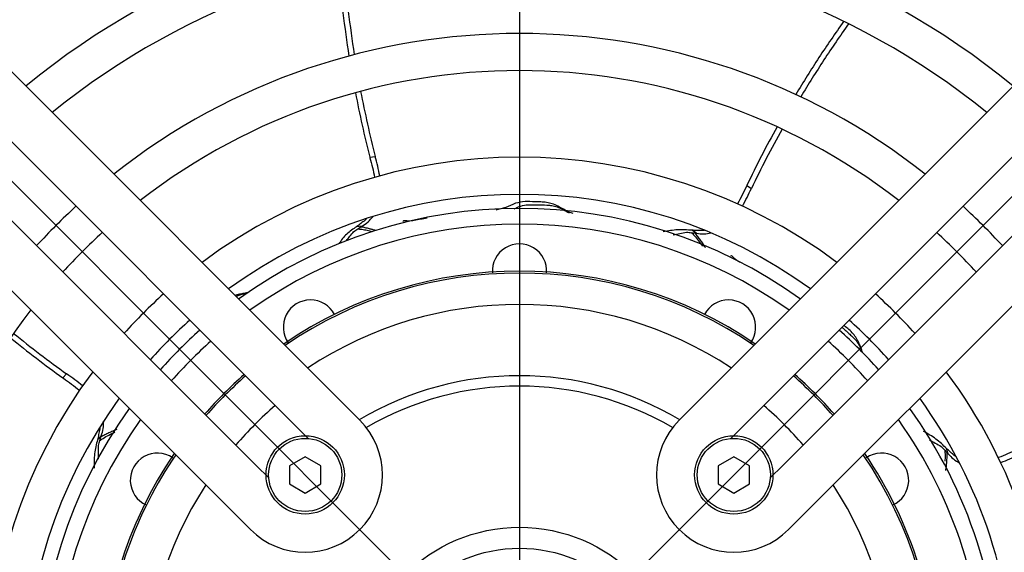
# Model space of a CAD drawing. Units: inches. Extents: x 2551 to 4639, y 1803 to 2995.
# Drawn here: x 4421 to 4516, y 2716 to 2767 of the extents above; entities that cross this region are included whole.
import ezdxf

# ---------------------------------------------------------------- set-up
doc = ezdxf.new("R2010")
doc.units = ezdxf.units.IN
doc.layers.get('0').update_dxf_attribs({"linetype": 'CONTINUOUS'})

# ---------------------------------------------------------------- blocks, each defined once
blk = doc.blocks.new('ファン', base_point=(1013.815, -43.014))
at = {"linetype": 'Continuous'}
for p, q in [((1124.989, 133.468), (1125.508, 133.534)), ((1161.056, 130.766), (1161.496, 130.482)), ((1124.245, 126.88), (1123.724, 126.814)), ((1156.251, 126.197), (1155.81, 126.481)), ((1095.623, 112.355), (1095.978, 112.739)), ((1099.288, 106.83), (1098.931, 106.444)), ((1180.33, 105.1), (1180.175, 105.602))]:
    blk.add_line(p, q, dxfattribs=at)
for radius in [15.5, 13.5]:
    blk.add_circle((1139.31, 82.57), radius, dxfattribs=at)
for centre, radius, start, end in [((1139.31, 82.57), 46, 54.2548, 125.7452), ((1139.31, 82.57), 44.5, 54.56964, 125.43036), ((1139.31, 122.57), 2.6, 356.1859, 183.81769), ((1139.31, 82.57), 40, 55.65816, 124.34184), ((1139.31, 82.57), 39.816, 55.70804, 124.29196), ((1119.31, 117.211), 2.6, 27.88757, 215.15797), ((1159.31, 117.211), 2.6, 324.84377, 152.10797), ((1139.31, 82.57), 36.816, 56.59209, 123.40791), ((1139.31, 82.57), 46, 131.68089, 138.31911), ((1139.31, 82.57), 46, 41.68089, 48.31911), ((1139.31, 82.57), 44.5, 131.56887, 138.43113), ((1139.31, 82.57), 44.5, 41.56887, 48.43113), ((1139.31, 82.57), 40, 131.18233, 138.81767), ((1139.31, 82.57), 39.816, 131.16464, 138.83536), ((1139.31, 82.57), 30, 59.27633, 120.72367), ((1139.31, 82.57), 39.816, 41.16464, 48.83536), ((1139.31, 82.57), 40, 41.18233, 48.81767), ((1139.31, 82.57), 29, 59.6562, 120.3438), ((1139.31, 82.57), 46, 144.2548, 215.7452), ((1139.31, 82.57), 35.816, 130.73554, 139.26446), ((1139.31, 82.57), 35.816, 40.73554, 49.26446), ((1139.31, 82.57), 46, 0, 35.7452), ((1139.31, 82.57), 44.5, 144.56964, 215.43036), ((1139.31, 82.57), 44.5, 0, 35.43036), ((1139.31, 82.57), 40, 145.65816, 214.34184), ((1139.31, 82.57), 39.816, 145.70804, 174.87416), ((1104.669, 102.57), 2.6, 55.88221, 245.65728), ((1139.31, 82.57), 39.816, 325.70804, 34.29196), ((1139.31, 82.57), 40, 0, 34.34184), ((1173.951, 102.57), 2.6, 294.34416, 124.11492), ((1139.31, 82.57), 35.816, 146.92061, 213.07939), ((1139.31, 82.57), 35.816, 326.92061, 33.07939)]:
    blk.add_arc(centre, radius, start, end, dxfattribs=at)
for points, knots in [([(1121.994, 151.447), (1122.121, 150.059), (1122.373, 147.282), (1122.784, 144.524), (1122.989, 143.145)], [0, 0, 0, 0, 4.181867, 8.363519, 8.363519, 8.363519, 8.363519]), ([(1122.508, 151.574), (1122.634, 150.187), (1122.884, 147.413), (1123.293, 144.657), (1123.497, 143.279)], [0, 0, 0, 0, 4.177884, 8.35555, 8.35555, 8.35555, 8.35555]), ([(1170.319, 146.463), (1169.523, 145.318), (1167.932, 143.029), (1166.473, 140.652), (1165.744, 139.464)], [0, 0, 0, 0, 4.181867, 8.363519, 8.363519, 8.363519, 8.363519]), ([(1170.794, 146.23), (1169.999, 145.087), (1168.407, 142.801), (1166.949, 140.427), (1166.219, 139.24)], [0, 0, 0, 0, 4.177884, 8.35555, 8.35555, 8.35555, 8.35555]), ([(1123.607, 139.633), (1123.814, 138.6), (1124.229, 136.535), (1124.735, 134.49), (1124.989, 133.468)], [0, 0, 0, 0, 3.158918, 6.318159, 6.318159, 6.318159, 6.318159]), ([(1124.112, 139.769), (1124.321, 138.725), (1124.739, 136.636), (1125.252, 134.568), (1125.508, 133.534)], [0, 0, 0, 0, 3.195007, 6.390343, 6.390343, 6.390343, 6.390343]), ([(1163.96, 136.376), (1163.455, 135.452), (1162.445, 133.604), (1161.519, 131.712), (1161.056, 130.766)], [0, 0, 0, 0, 3.158918, 6.318159, 6.318159, 6.318159, 6.318159]), ([(1164.434, 136.156), (1163.923, 135.222), (1162.901, 133.353), (1161.964, 131.439), (1161.496, 130.482)], [0, 0, 0, 0, 3.195007, 6.390343, 6.390343, 6.390343, 6.390343]), ([(1125.005, 133.41), (1125.086, 133.101), (1125.249, 132.483), (1125.376, 131.856), (1125.44, 131.542)], [0, 0, 0, 0, 0.958215, 1.918573, 1.918573, 1.918573, 1.918573]), ([(1125.946, 131.682), (1125.882, 131.993), (1125.753, 132.614), (1125.59, 133.228), (1125.508, 133.534)], [0, 0, 0, 0, 0.952411, 1.903007, 1.903007, 1.903007, 1.903007]), ([(1161.056, 130.766), (1160.916, 130.467), (1160.636, 129.87), (1160.321, 129.29), (1160.163, 129)], [0, 0, 0, 0, 0.988237, 1.978803, 1.978803, 1.978803, 1.978803]), ([(1160.642, 128.782), (1160.792, 129.062), (1161.092, 129.621), (1161.362, 130.195), (1161.496, 130.482)], [0, 0, 0, 0, 0.952411, 1.903007, 1.903007, 1.903007, 1.903007]), ([(1144.451, 128.083), (1144.192, 128.175), (1143.672, 128.36), (1143.056, 128.774), (1142.451, 129.02), (1141.904, 129.155), (1141.344, 129.196), (1140.657, 129.198), (1139.838, 129.265), (1139.221, 129.13), (1138.913, 129.062)], [0, 0, 0, 0, 0.820652, 1.648457, 2.211563, 2.772218, 3.330803, 3.892232, 4.834586, 5.775915, 5.775915, 5.775915, 5.775915]), ([(1138.913, 129.062), (1138.613, 128.915), (1138.012, 128.621), (1137.359, 128.473), (1137.033, 128.399)], [0, 0, 0, 0, 0.999798, 2.000093, 2.000093, 2.000093, 2.000093]), ([(1138.804, 128.528), (1139.014, 128.631), (1139.433, 128.836), (1139.895, 128.895), (1140.127, 128.925)], [0, 0, 0, 0, 0.693317, 1.389223, 1.389223, 1.389223, 1.389223]), ([(1140.127, 128.925), (1140.425, 128.926), (1141.021, 128.929), (1141.786, 128.901), (1142.416, 128.852), (1142.962, 128.739), (1143.501, 128.453), (1143.884, 128.24), (1144.076, 128.133)], [0, 0, 0, 0, 0.894119, 1.788523, 2.293093, 2.791466, 3.447594, 4.108313, 4.108313, 4.108313, 4.108313]), ([(1124.245, 126.88), (1124.446, 127.004), (1124.846, 127.251), (1125.145, 127.614), (1125.294, 127.795)], [0, 0, 0, 0, 0.702143, 1.400445, 1.400445, 1.400445, 1.400445]), ([(1124.667, 127.596), (1124.645, 127.57), (1124.602, 127.518), (1124.556, 127.468), (1124.533, 127.443)], [0, 0, 0, 0, 0.1014884, 0.2030236, 0.2030236, 0.2030236, 0.2030236]), ([(1130.464, 127.645), (1130.259, 127.606), (1129.85, 127.528), (1129.35, 127.428), (1128.961, 127.364), (1128.721, 127.348), (1128.515, 127.371), (1128.366, 127.381), (1128.206, 127.399), (1128.164, 127.321), (1128.145, 127.284)], [0, 0, 0, 0, 0.623303, 1.249008, 1.531233, 1.80506, 1.968812, 2.144771, 2.276717, 2.389877, 2.389877, 2.389877, 2.389877]), ([(1123.724, 126.814), (1123.392, 126.599), (1122.725, 126.168), (1122.261, 125.524), (1122.027, 125.2)], [0, 0, 0, 0, 1.174626, 2.359752, 2.359752, 2.359752, 2.359752]), ([(1122.738, 125.481), (1122.853, 125.627), (1123.084, 125.917), (1123.323, 126.201), (1123.442, 126.343)], [0, 0, 0, 0, 0.556377, 1.112828, 1.112828, 1.112828, 1.112828]), ([(1124.965, 126.619), (1124.827, 126.653), (1124.55, 126.721), (1124.272, 126.779), (1124.133, 126.808)], [0, 0, 0, 0, 0.426675, 0.8533192, 0.8533192, 0.8533192, 0.8533192]), ([(1124.213, 126.575), (1124.386, 126.545), (1124.731, 126.485), (1125.072, 126.406), (1125.243, 126.366)], [0, 0, 0, 0, 0.525555, 1.050928, 1.050928, 1.050928, 1.050928]), ([(1125.522, 126.455), (1125.429, 126.483), (1125.244, 126.54), (1125.058, 126.593), (1124.965, 126.619)], [0, 0, 0, 0, 0.2904694, 0.5809613, 0.5809613, 0.5809613, 0.5809613]), ([(1155.81, 126.481), (1155.352, 126.513), (1154.432, 126.578), (1153.526, 126.407), (1153.071, 126.321)], [0, 0, 0, 0, 1.369908, 2.75335, 2.75335, 2.75335, 2.75335]), ([(1154.004, 126.053), (1154.218, 126.098), (1154.646, 126.188), (1155.076, 126.264), (1155.291, 126.302)], [0, 0, 0, 0, 0.655459, 1.310974, 1.310974, 1.310974, 1.310974]), ([(1157.034, 126.474), (1157.001, 126.468), (1156.934, 126.456), (1156.867, 126.447), (1156.834, 126.442)], [0, 0, 0, 0, 0.1014874, 0.2030212, 0.2030212, 0.2030212, 0.2030212]), ([(1156.031, 125.984), (1156.17, 125.818), (1156.448, 125.486), (1156.703, 125.137), (1156.831, 124.962)], [0, 0, 0, 0, 0.648857, 1.297671, 1.297671, 1.297671, 1.297671]), ([(1157.104, 124.821), (1157.027, 124.94), (1156.874, 125.18), (1156.639, 125.537), (1156.383, 125.879), (1156.207, 126.102), (1156.119, 126.214)], [0, 0, 0, 0, 0.427145, 0.854256, 1.280898, 1.70759, 1.70759, 1.70759, 1.70759]), ([(1156.251, 126.197), (1156.485, 126.163), (1156.95, 126.094), (1157.412, 126.181), (1157.643, 126.224)], [0, 0, 0, 0, 0.702143, 1.400445, 1.400445, 1.400445, 1.400445]), ([(1160.416, 123.395), (1160.281, 123.471), (1160.015, 123.619), (1159.798, 123.864), (1159.62, 124.048), (1159.537, 124.015), (1159.499, 124)], [0, 0, 0, 0, 0.457509, 0.896687, 1.028773, 1.141734, 1.141734, 1.141734, 1.141734]), ([(1113.285, 120.5), (1113.138, 120.473), (1112.842, 120.418), (1112.494, 120.356), (1112.247, 120.292), (1112.147, 120.26), (1112.097, 120.245)], [0, 0, 0, 0, 0.450106, 0.901932, 1.058856, 1.215819, 1.215819, 1.215819, 1.215819]), ([(1112.191, 120.151), (1112.224, 120.167), (1112.29, 120.199), (1112.485, 120.281), (1112.789, 120.368), (1113.063, 120.417), (1113.2, 120.442)], [0, 0, 0, 0, 0.109835, 0.219433, 0.634561, 1.054125, 1.054125, 1.054125, 1.054125]), ([(1170.171, 117.198), (1170.207, 117.165), (1170.279, 117.101), (1170.466, 116.932), (1170.735, 116.693), (1171.089, 116.371), (1171.44, 116.028), (1171.733, 115.653), (1171.928, 115.252), (1172.024, 114.991), (1172.073, 114.859)], [0, 0, 0, 0, 0.145097, 0.290075, 0.7558, 1.223168, 1.727554, 2.226216, 2.64134, 3.060898, 3.060898, 3.060898, 3.060898]), ([(1172.145, 114.786), (1172.092, 114.927), (1171.987, 115.208), (1171.819, 115.667), (1171.574, 116.134), (1171.242, 116.589), (1170.838, 116.98), (1170.545, 117.229), (1170.389, 117.368), (1170.372, 117.383), (1170.364, 117.39)], [0, 0, 0, 0, 0.450038, 0.90179, 1.46484, 2.025565, 2.584494, 3.145556, 3.179188, 3.212812, 3.212812, 3.212812, 3.212812]), ([(1090.602, 116.189), (1091.424, 115.531), (1093.069, 114.215), (1094.771, 112.975), (1095.623, 112.355)], [0, 0, 0, 0, 3.158918, 6.318159, 6.318159, 6.318159, 6.318159]), ([(1090.901, 116.618), (1091.732, 115.952), (1093.395, 114.621), (1095.117, 113.366), (1095.978, 112.739)], [0, 0, 0, 0, 3.195007, 6.390343, 6.390343, 6.390343, 6.390343]), ([(1095.672, 112.32), (1095.933, 112.136), (1096.456, 111.767), (1096.956, 111.369), (1097.206, 111.169)], [0, 0, 0, 0, 0.958215, 1.918573, 1.918573, 1.918573, 1.918573]), ([(1097.504, 111.602), (1097.255, 111.799), (1096.757, 112.192), (1096.237, 112.557), (1095.978, 112.739)], [0, 0, 0, 0, 0.952411, 1.903007, 1.903007, 1.903007, 1.903007]), ([(1099.151, 107.649), (1099.151, 107.615), (1099.151, 107.548), (1099.148, 107.48), (1099.147, 107.446)], [0, 0, 0, 0, 0.1014884, 0.2030236, 0.2030236, 0.2030236, 0.2030236]), ([(1100.789, 107.43), (1100.658, 107.375), (1100.396, 107.266), (1100.005, 107.097), (1099.624, 106.904), (1099.373, 106.77), (1099.248, 106.702)], [0, 0, 0, 0, 0.426201, 0.852367, 1.27901, 1.705702, 1.705702, 1.705702, 1.705702]), ([(1099.288, 106.83), (1099.362, 107.054), (1099.51, 107.5), (1099.505, 107.97), (1099.503, 108.205)], [0, 0, 0, 0, 0.702143, 1.400445, 1.400445, 1.400445, 1.400445]), ([(1099.459, 106.576), (1099.646, 106.684), (1100.02, 106.899), (1100.408, 107.09), (1100.602, 107.185)], [0, 0, 0, 0, 0.647687, 1.295329, 1.295329, 1.295329, 1.295329]), ([(1180.175, 105.602), (1179.845, 105.921), (1179.182, 106.562), (1178.377, 107.013), (1177.973, 107.24)], [0, 0, 0, 0, 1.370382, 2.754304, 2.754304, 2.754304, 2.754304]), ([(1098.931, 106.444), (1098.82, 105.999), (1098.596, 105.103), (1098.607, 104.18), (1098.613, 103.717)], [0, 0, 0, 0, 1.371282, 2.756113, 2.756113, 2.756113, 2.756113]), ([(1099.04, 104.588), (1099.032, 104.807), (1099.018, 105.245), (1099.018, 105.683), (1099.018, 105.903)], [0, 0, 0, 0, 0.657446, 1.314944, 1.314944, 1.314944, 1.314944]), ([(1178.515, 106.435), (1178.708, 106.332), (1179.094, 106.126), (1179.473, 105.907), (1179.662, 105.798)], [0, 0, 0, 0, 0.656202, 1.31246, 1.31246, 1.31246, 1.31246]), ([(1179.993, 105.479), (1180.01, 105.297), (1180.043, 104.933), (1180.025, 104.567), (1180.016, 104.385)], [0, 0, 0, 0, 0.547646, 1.095943, 1.095943, 1.095943, 1.095943]), ([(1180.199, 104.346), (1180.208, 104.488), (1180.227, 104.772), (1180.236, 105.056), (1180.24, 105.199)], [0, 0, 0, 0, 0.426675, 0.8533192, 0.8533192, 0.8533192, 0.8533192]), ([(1180.33, 105.1), (1180.487, 104.924), (1180.8, 104.573), (1181.21, 104.342), (1181.414, 104.226)], [0, 0, 0, 0, 0.702143, 1.400445, 1.400445, 1.400445, 1.400445]), ([(1181.109, 104.81), (1181.079, 104.826), (1181.021, 104.86), (1180.963, 104.896), (1180.935, 104.914)], [0, 0, 0, 0, 0.1014884, 0.2030236, 0.2030236, 0.2030236, 0.2030236]), ([(1186.893, 105.486), (1186.603, 105.352), (1186.022, 105.084), (1185.427, 104.85), (1185.129, 104.733)], [0, 0, 0, 0, 0.958215, 1.918573, 1.918573, 1.918573, 1.918573]), ([(1185.355, 104.259), (1185.65, 104.376), (1186.24, 104.611), (1186.815, 104.879), (1187.103, 105.012)], [0, 0, 0, 0, 0.952411, 1.903007, 1.903007, 1.903007, 1.903007]), ([(1180.099, 103.499), (1180.117, 103.64), (1180.154, 103.922), (1180.184, 104.205), (1180.199, 104.346)], [0, 0, 0, 0, 0.4267612, 0.8535324, 0.8535324, 0.8535324, 0.8535324])]:
    blk.add_open_spline(points, degree=3, knots=knots, dxfattribs=at)
for points in [[(1124.989, 133.468), (1124.991, 133.458), (1124.997, 133.439), (1125.002, 133.42), (1125.005, 133.41)], [(1124.533, 127.443), (1124.398, 127.338), (1124.129, 127.128), (1123.859, 126.919), (1123.724, 126.814)], [(1123.442, 126.343), (1123.576, 126.432), (1123.844, 126.611), (1124.111, 126.79), (1124.245, 126.88)], [(1123.813, 126.613), (1123.88, 126.607), (1124.013, 126.594), (1124.147, 126.582), (1124.213, 126.575)], [(1155.291, 126.302), (1155.451, 126.284), (1155.771, 126.249), (1156.091, 126.214), (1156.251, 126.197)], [(1155.749, 126.27), (1155.796, 126.222), (1155.89, 126.127), (1155.984, 126.032), (1156.031, 125.984)], [(1156.834, 126.442), (1156.663, 126.449), (1156.322, 126.462), (1155.98, 126.475), (1155.81, 126.481)], [(1095.623, 112.355), (1095.631, 112.349), (1095.647, 112.338), (1095.664, 112.326), (1095.672, 112.32)], [(1099.147, 107.446), (1099.111, 107.279), (1099.039, 106.945), (1098.967, 106.611), (1098.931, 106.444)], [(1099.018, 105.903), (1099.063, 106.057), (1099.153, 106.366), (1099.243, 106.675), (1099.288, 106.83)], [(1099.128, 106.348), (1099.184, 106.386), (1099.294, 106.462), (1099.404, 106.538), (1099.459, 106.576)], [(1179.662, 105.798), (1179.774, 105.681), (1179.996, 105.449), (1180.219, 105.217), (1180.33, 105.1)], [(1180.935, 104.914), (1180.808, 105.029), (1180.555, 105.258), (1180.301, 105.487), (1180.175, 105.602)]]:
    blk.add_open_spline(points, degree=3, dxfattribs=at)

msp = doc.modelspace()

# ---------------------------------------------------------------- linework, layer by layer
for p, q in [((4469.116, 2864.072), (4469.116, 2541.598)), ((4586.423, 2820.143), (4350.991, 2584.71)), ((4588.034, 2583.917), (4354.231, 2817.72))]:
    msp.add_line(p, q)
at = {"linetype": 'Continuous'}
for p, q in [((4453.841, 2728.572), (4382.788, 2799.625)), ((4555.443, 2799.625), (4484.391, 2728.572)), ((4379.31, 2796.407), (4447.725, 2727.992)), ((4490.507, 2727.992), (4558.921, 2796.407)), ((4443.958, 2724.226), (4375.544, 2792.64)), ((4562.687, 2792.64), (4494.273, 2724.226)), ((4372.326, 2789.162), (4443.378, 2718.11)), ((4494.853, 2718.11), (4565.905, 2789.162)), ((4447.725, 2727.992), (4448.887, 2726.83)), ((4489.344, 2726.83), (4490.507, 2727.992)), ((4448.61, 2725.073), (4447.11, 2724.207)), ((4450.11, 2724.207), (4448.61, 2725.073)), ((4489.622, 2725.073), (4488.122, 2724.207)), ((4491.122, 2724.207), (4489.622, 2725.073)), ((4445.121, 2723.064), (4443.958, 2724.226)), ((4447.11, 2724.207), (4447.11, 2722.475)), ((4450.11, 2722.475), (4450.11, 2724.207)), ((4488.122, 2724.207), (4488.122, 2722.475)), ((4491.122, 2722.475), (4491.122, 2724.207)), ((4494.273, 2724.226), (4493.111, 2723.064)), ((4447.11, 2722.475), (4448.61, 2721.609)), ((4448.61, 2721.609), (4450.11, 2722.475)), ((4488.122, 2722.475), (4489.622, 2721.609)), ((4489.622, 2721.609), (4491.122, 2722.475))]:
    msp.add_line(p, q, dxfattribs=at)
for centre, radius in [((4469.116, 2702.835), 129.694), ((4469.116, 2702.835), 127.5), ((4448.61, 2723.341), 3.75), ((4448.61, 2723.341), 3.5), ((4489.622, 2723.341), 3.75), ((4489.622, 2723.341), 3.5)]:
    msp.add_circle(centre, radius, dxfattribs=at)
for centre, radius, start, end in [((4469.116, 2702.835), 82.857, 50.12252, 129.87748), ((4469.116, 2702.835), 74.571, 50.69347, 129.30653), ((4469.116, 2702.835), 71.02, 50.97916, 129.02084), ((4469.116, 2702.835), 62.735, 51.77234, 128.22766), ((4469.116, 2702.835), 59.184, 52.18076, 127.81924), ((4469.116, 2702.835), 50.898, 53.35748, 126.64252), ((4469.116, 2702.835), 47.347, 53.9893, 126.0107), ((4469.116, 2702.835), 62.735, 132.5669, 137.4331), ((4469.116, 2702.835), 62.735, 42.5669, 47.4331), ((4469.116, 2702.835), 59.184, 132.42082, 137.57918), ((4469.116, 2702.835), 59.184, 42.42082, 47.57918), ((4469.116, 2702.835), 50.898, 132.0006, 137.9994), ((4469.116, 2702.835), 50.898, 42.0006, 47.9994), ((4469.116, 2702.835), 59.184, 142.18076, 217.81924), ((4469.116, 2702.835), 47.347, 131.77541, 138.22459), ((4469.116, 2702.835), 47.347, 41.77541, 48.22459), ((4469.116, 2702.835), 50.898, 143.35748, 216.64252), ((4469.116, 2702.835), 50.898, 0, 36.64252), ((4469.116, 2702.835), 47.347, 143.9893, 216.0107), ((4469.116, 2702.835), 47.347, 0, 36.0107), ((4448.61, 2723.341), 7.398, 225, 45), ((4489.622, 2723.341), 7.398, 135, 315)]:
    msp.add_arc(centre, radius, start, end, dxfattribs=at)

# ---------------------------------------------------------------- block references
msp.add_blockref('ファン', (4343.621, 2577.251))

doc.saveas('drawing.dxf')
